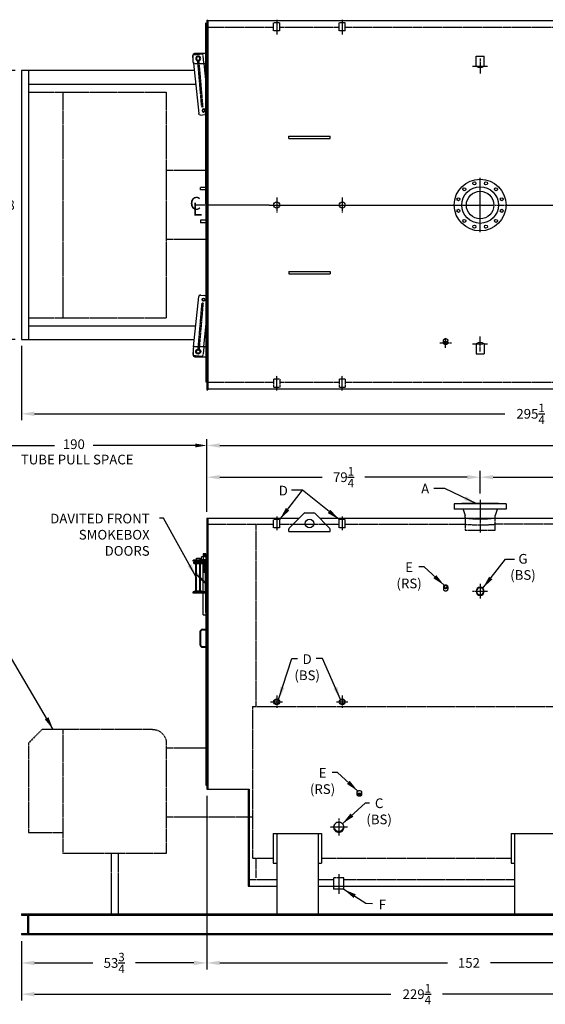
# Model space of a CAD drawing. Extents: x 14 to 491, y 27 to 314.
# Drawn here: x 186 to 338, y 27 to 313 of the extents above; entities that cross this region are included whole.
import ezdxf
from ezdxf.enums import TextEntityAlignment as Align

# ---------------------------------------------------------------- set-up
doc = ezdxf.new("R2010")
doc.units = 0
doc.header["$LTSCALE"] = 0.25
doc.header["$MEASUREMENT"] = 0
for name, pattern in [('CENTER', [2, 1.25, -0.25, 0.25, -0.25]), ('CENTER2', [1.125, 0.75, -0.125, 0.125, -0.125]), ('HIDDEN', [0.375, 0.25, -0.125]), ('HIDDEN2', [0.1875, 0.125, -0.0625]), ('PHANTOM', [2.5, 1.25, -0.25, 0.25, -0.25, 0.25, -0.25])]:
    doc.linetypes.add(name, pattern=pattern)
doc.layers.get('0').update_dxf_attribs({"color": 4, "linetype": 'CONTINUOUS'})
doc.layers.get('DEFPOINTS').update_dxf_attribs({"linetype": 'CONTINUOUS'})
for name, color, linetype in [('0_CENTERLINES', 125, 'CENTER2'), ('0_HIDDEN', 110, 'HIDDEN'), ('0_OBJECT', 232, 'CONTINUOUS'), ('0_TEXT', 125, 'CONTINUOUS'), ('BURNER', 40, 'PHANTOM'), ('DIMENSIONS', 125, 'CONTINUOUS'), ('HIDDEN', 7, 'HIDDEN'), ('HIDDEN2', 7, 'HIDDEN2'), ('OBJ-35', 232, 'CONTINUOUS'), ('OBJECT', 1, 'CONTINUOUS'), ('OBJECT2', 82, 'CONTINUOUS')]:
    doc.layers.add(name, color=color, linetype=linetype)
doc.styles.add('ROMANS', font='romans.shx')
doc.styles.add('ROMANT', font='romant.shx')
doc.dimstyles.new('DIM', dxfattribs={"dimscale": 30, "dimtxt": 0.09375, "dimasz": 0.125, "dimexe": 0.0625, "dimexo": 0.0625, "dimgap": 0.09375, "dimtad": 0, "dimtih": 1, "dimtoh": 1, "dimdec": 6, "dimzin": 0, "dimdsep": 46, "dimlunit": 5, "dimtxsty": 'ROMANS', "dimcen": 0, "dimadec": 0, "dimazin": 0, "dimtfac": 0.87, "dimtdec": 6, "dimtix": 1, "dimtofl": 0, "dimtmove": 2, "dimatfit": 3, "dimfxl": 0, "dimtolj": 1, "dimtzin": 0, "dimarcsym": 0})
doc.dimstyles.new('DIM$7', dxfattribs={"dimscale": 22, "dimtxt": 0.09375, "dimasz": 0.125, "dimexe": 0.125, "dimexo": 0.0625, "dimgap": 0.09375, "dimtad": 0, "dimtih": 1, "dimtoh": 1, "dimdec": 6, "dimzin": 0, "dimdsep": 46, "dimlunit": 5, "dimtxsty": 'ROMANS', "dimcen": 0, "dimclrd": 256, "dimclre": 256, "dimadec": 0, "dimazin": 0, "dimtfac": 0.87, "dimtdec": 6, "dimtix": 1, "dimtofl": 0, "dimtmove": 0, "dimatfit": 3, "dimfxl": 0, "dimtolj": 1, "dimtzin": 0, "dimarcsym": 0})

# ---------------------------------------------------------------- blocks, each defined once
blk = doc.blocks.new('*D3')
at = {"layer": 'DEFPOINTS', "color": 0, "ltscale": 0.25, "transparency": 16777216}
for p in [(383.44, 180.05), (319.56, 173.47), (383.44, 169.93)]:
    blk.add_point(p, dxfattribs=at)
at = {"layer": 'DIMENSIONS', "color": 0, "lineweight": -2, "ltscale": 0.25, "transparency": 16777216}
for p, q in [((319.56, 175.35), (319.56, 181.93)), ((323.31, 180.05), (345.46, 180.05)), ((379.69, 180.05), (357.54, 180.05)), ((383.44, 171.8), (383.44, 181.93))]:
    blk.add_line(p, q, dxfattribs=at)
at = {"layer": 'DIMENSIONS', "color": 0, "ltscale": 0.25, "transparency": 16777216}
for points in [[(323.31, 180.68), (323.31, 179.43), (319.56, 180.05)], [(379.69, 180.68), (379.69, 179.43), (383.44, 180.05)]]:
    blk.add_solid(points, dxfattribs=at)
at = {"layer": 'DIMENSIONS', "color": 0, "ltscale": 0.25, "transparency": 16777216, "insert": (351.5, 180.05), "char_height": 2.8125, "attachment_point": 5, "style": 'ROMANS'}
blk.add_mtext('\\A1;63{\\H0.870000x;\\S7/8;}', dxfattribs=at)
blk = doc.blocks.new('*D4')
at = {"layer": 'DEFPOINTS', "color": 0, "ltscale": 0.25, "transparency": 16777216}
for p in [(319.56, 180.05), (319.56, 173.47), (240.31, 168.29)]:
    blk.add_point(p, dxfattribs=at)
at = {"layer": 'DIMENSIONS', "color": 0, "lineweight": -2, "ltscale": 0.25, "transparency": 16777216}
for p, q in [((240.31, 170.16), (240.31, 181.93)), ((244.06, 180.05), (273.77, 180.05)), ((315.81, 180.05), (286.1, 180.05)), ((319.56, 175.35), (319.56, 181.93))]:
    blk.add_line(p, q, dxfattribs=at)
at = {"layer": 'DIMENSIONS', "color": 0, "ltscale": 0.25, "transparency": 16777216}
for points in [[(244.06, 180.68), (244.06, 179.43), (240.31, 180.05)], [(315.81, 180.68), (315.81, 179.43), (319.56, 180.05)]]:
    blk.add_solid(points, dxfattribs=at)
at = {"layer": 'DIMENSIONS', "color": 0, "ltscale": 0.25, "transparency": 16777216, "insert": (279.94, 180.05), "char_height": 2.8125, "attachment_point": 5, "style": 'ROMANS'}
blk.add_mtext('\\A1;79{\\H0.870000x;\\S1/4;}', dxfattribs=at)
blk = doc.blocks.new('*D5')
at = {"layer": 'DEFPOINTS', "color": 0, "ltscale": 0.25, "transparency": 16777216}
for p in [(481.81, 189.26), (481.81, 170.16), (240.31, 168.29)]:
    blk.add_point(p, dxfattribs=at)
at = {"layer": 'DIMENSIONS', "color": 0, "lineweight": -2, "ltscale": 0.25, "transparency": 16777216}
for p, q in [((240.31, 170.16), (240.31, 191.13)), ((244.06, 189.26), (353.62, 189.26)), ((478.06, 189.26), (368.51, 189.26)), ((481.81, 172.04), (481.81, 191.13))]:
    blk.add_line(p, q, dxfattribs=at)
at = {"layer": 'DIMENSIONS', "color": 0, "ltscale": 0.25, "transparency": 16777216}
for points in [[(244.06, 189.88), (244.06, 188.63), (240.31, 189.26)], [(478.06, 189.88), (478.06, 188.63), (481.81, 189.26)]]:
    blk.add_solid(points, dxfattribs=at)
at = {"layer": 'DIMENSIONS', "color": 0, "ltscale": 0.25, "transparency": 16777216, "insert": (361.06, 189.26), "char_height": 2.8125, "attachment_point": 5, "style": 'ROMANS'}
blk.add_mtext('\\A1;241{\\H0.870000x;\\S1/2;}', dxfattribs=at)
blk = doc.blocks.new('A$C5D7917F9')
at = {"layer": '0_OBJECT'}
for radius in [0.875, 0.657]:
    blk.add_circle((0, 0), radius, dxfattribs=at)
blk = doc.blocks.new('*D7')
at = {"layer": 'DEFPOINTS', "color": 0, "ltscale": 0.25, "transparency": 16777216}
for p in [(182.47, 297.99), (186.56, 297.99), (186.56, 219.99)]:
    blk.add_point(p, dxfattribs=at)
at = {"layer": 'DIMENSIONS', "color": 0, "lineweight": -2, "ltscale": 0.25, "transparency": 16777216}
for p, q in [((184.69, 297.99), (180.59, 297.99)), ((182.47, 294.24), (182.47, 263.21)), ((182.47, 223.74), (182.47, 254.77)), ((184.69, 219.99), (180.59, 219.99))]:
    blk.add_line(p, q, dxfattribs=at)
at = {"layer": 'DIMENSIONS', "color": 0, "ltscale": 0.25, "transparency": 16777216}
for points in [[(181.84, 294.24), (183.09, 294.24), (182.47, 297.99)], [(181.84, 223.74), (183.09, 223.74), (182.47, 219.99)]]:
    blk.add_solid(points, dxfattribs=at)
at = {"layer": 'DIMENSIONS', "color": 0, "ltscale": 0.25, "transparency": 16777216, "insert": (182.47, 258.99), "char_height": 2.812, "attachment_point": 5, "style": 'ROMANS'}
blk.add_mtext('\\A1;78', dxfattribs=at)
blk = doc.blocks.new('*D14')
at = {"layer": 'DEFPOINTS', "color": 0, "ltscale": 0.25, "transparency": 16777216}
for p in [(481.81, 258.99), (186.56, 219.99), (481.81, 198.44)]:
    blk.add_point(p, dxfattribs=at)
at = {"layer": 'DIMENSIONS', "color": 0, "lineweight": -2, "ltscale": 0.25, "transparency": 16777216}
for p, q in [((481.81, 257.11), (481.81, 196.57)), ((186.56, 218.11), (186.56, 196.57)), ((190.31, 198.44), (326.68, 198.44)), ((478.06, 198.44), (341.69, 198.44))]:
    blk.add_line(p, q, dxfattribs=at)
at = {"layer": 'DIMENSIONS', "color": 0, "ltscale": 0.25, "transparency": 16777216}
for points in [[(190.31, 199.07), (190.31, 197.82), (186.56, 198.44)], [(478.06, 199.07), (478.06, 197.82), (481.81, 198.44)]]:
    blk.add_solid(points, dxfattribs=at)
at = {"layer": 'DIMENSIONS', "color": 0, "ltscale": 0.25, "transparency": 16777216, "insert": (334.19, 198.44), "char_height": 2.8125, "attachment_point": 5, "style": 'ROMANS'}
blk.add_mtext('\\A1;295{\\H0.870000x;\\S1/4;}', dxfattribs=at)
blk = doc.blocks.new('*D15')
at = {"layer": 'DEFPOINTS', "color": 0, "ltscale": 0.25, "transparency": 16777216}
for p in [(186.56, 47.41), (415.81, 47.41), (415.81, 30.12)]:
    blk.add_point(p, dxfattribs=at)
at = {"layer": 'DIMENSIONS', "color": 0, "lineweight": -2, "ltscale": 0.25, "transparency": 16777216}
for p, q in [((186.56, 45.54), (186.56, 28.25)), ((415.81, 45.54), (415.81, 28.25)), ((190.31, 30.12), (293.68, 30.12)), ((412.06, 30.12), (308.69, 30.12))]:
    blk.add_line(p, q, dxfattribs=at)
at = {"layer": 'DIMENSIONS', "color": 0, "ltscale": 0.25, "transparency": 16777216}
for points in [[(190.31, 30.75), (190.31, 29.5), (186.56, 30.12)], [(412.06, 30.75), (412.06, 29.5), (415.81, 30.12)]]:
    blk.add_solid(points, dxfattribs=at)
at = {"layer": 'DIMENSIONS', "color": 0, "ltscale": 0.25, "transparency": 16777216, "insert": (301.19, 30.12), "char_height": 2.8125, "attachment_point": 5, "style": 'ROMANS'}
blk.add_mtext('\\A1;229{\\H0.870000x;\\S1/4;}', dxfattribs=at)
blk = doc.blocks.new('*D16')
at = {"layer": 'DEFPOINTS', "color": 0, "ltscale": 0.25, "transparency": 16777216}
for p in [(240.31, 89.47), (186.56, 47.41), (240.31, 39.18)]:
    blk.add_point(p, dxfattribs=at)
at = {"layer": 'DIMENSIONS', "color": 0, "lineweight": -2, "ltscale": 0.25, "transparency": 16777216}
for p, q in [((240.31, 87.6), (240.31, 37.31)), ((186.56, 45.54), (186.56, 37.31)), ((190.31, 39.18), (207.27, 39.18)), ((236.56, 39.18), (219.6, 39.18))]:
    blk.add_line(p, q, dxfattribs=at)
at = {"layer": 'DIMENSIONS', "color": 0, "ltscale": 0.25, "transparency": 16777216}
for points in [[(190.31, 39.81), (190.31, 38.56), (186.56, 39.18)], [(236.56, 39.81), (236.56, 38.56), (240.31, 39.18)]]:
    blk.add_solid(points, dxfattribs=at)
at = {"layer": 'DIMENSIONS', "color": 0, "ltscale": 0.25, "transparency": 16777216, "insert": (213.44, 39.18), "char_height": 2.8125, "attachment_point": 5, "style": 'ROMANS'}
blk.add_mtext('\\A1;53{\\H0.870000x;\\S3/4;}', dxfattribs=at)
blk = doc.blocks.new('*D18')
at = {"layer": 'DEFPOINTS', "color": 0, "ltscale": 0.25, "transparency": 16777216}
for p in [(392.31, 112.56), (240.31, 39.18), (392.31, 39.18)]:
    blk.add_point(p, dxfattribs=at)
at = {"layer": 'DIMENSIONS', "color": 0, "lineweight": -2, "ltscale": 0.25, "transparency": 16777216}
for p, q in [((392.31, 110.68), (392.31, 37.31)), ((244.06, 39.18), (310.08, 39.18)), ((388.56, 39.18), (322.54, 39.18))]:
    blk.add_line(p, q, dxfattribs=at)
at = {"layer": 'DIMENSIONS', "color": 0, "ltscale": 0.25, "transparency": 16777216}
for points in [[(244.06, 39.81), (244.06, 38.56), (240.31, 39.18)], [(388.56, 39.81), (388.56, 38.56), (392.31, 39.18)]]:
    blk.add_solid(points, dxfattribs=at)
at = {"layer": 'DIMENSIONS', "color": 0, "ltscale": 0.25, "transparency": 16777216, "insert": (316.31, 39.18), "char_height": 2.812, "attachment_point": 5, "style": 'ROMANS'}
blk.add_mtext('\\A1;152', dxfattribs=at)
blk = doc.blocks.new('A$C48FF32EB')
at = {"layer": '0_HIDDEN', "ltscale": 0.25}
for p, q in [((-0.38, -13.18), (-0.31, -13.18)), ((-0.38, -13.56), (-0.31, -13.56)), ((-0.38, -13.37), (-0.31, -13.37)), ((-0.38, -13.75), (-0.31, -13.75)), ((-0.38, -13.93), (-0.31, -13.93)), ((-0.38, -14.12), (-0.31, -14.12)), ((-1.81, -17.21, 1), (-3.19, -15.83, 1)), ((-3.19, -16.19, 1), (-1.81, -17.56, 1)), ((-0.38, -14.5), (-0.31, -14.5)), ((-0.38, -14.69), (-0.31, -14.69)), ((-0.38, -14.87), (-0.31, -14.87)), ((-0.38, -15.06), (-0.31, -15.06)), ((-0.38, -15.25), (-0.31, -15.25)), ((-0.38, -15.44), (-0.31, -15.44)), ((-0.38, -15.62), (-0.31, -15.62)), ((-0.38, -14.31), (-0.31, -14.31)), ((-0.38, -15.06), (-0.31, -15.06)), ((-1.06, -17.96, 1), (-0.38, -18.65, 1)), ((-0.38, -19, 1), (-1.06, -18.31, 1))]:
    blk.add_line(p, q, dxfattribs=at)
at = {"layer": '0_OBJECT'}
for p, q in [((0, -17.08), (-0.18, -17.26)), ((-1.06, -17.96, 1), (-1.81, -17.21, 1)), ((-1.06, -18.31, 1), (-1.81, -17.56, 1)), ((0, -19.02, 1), (-0.38, -18.65, 1)), ((-0.18, -19.2, 1), (-0.38, -19, 1)), ((-0.31, -19.17, 1), (0, -19.17, 1)), ((0, -19.02, 1), (-0.18, -19.2, 1))]:
    blk.add_line(p, q, dxfattribs=at)
at = {"layer": 'HIDDEN2'}
for p, q in [((-1.06, -11.22), (-1.06, -13.09)), ((-0.31, -11.22), (-0.31, -13.09)), ((-3.03, -12.12), (-3.03, -12.5)), ((-3, -21.75), (-3, -12.12)), ((-2, -21.75), (-2, -12.12)), ((-1.97, -12.12), (-1.97, -12.5)), ((-1.56, -12.5), (-1.56, -12.12)), ((-1.13, -12.12), (-1.13, -12.5)), ((-0.31, -21.75), (-0.31, -13.09)), ((-0.24, -12.12), (-0.24, -12.5)), ((-3.03, -21.37), (-3.03, -21.75)), ((-1.97, -21.37), (-1.97, -21.75)), ((-1.06, -21.75), (-1.06, -21.37))]:
    blk.add_line(p, q, dxfattribs=at)
at = {"layer": 'OBJ-35'}
for p, q in [((-1.56, -11.97), (-1.56, -11.22)), ((0, -11.22), (-1.56, -11.22)), ((-0.31, -10.37), (-1.06, -10.37)), ((-1.06, -10.37), (-1.06, -11.22)), ((-0.31, -10.56), (-1.06, -10.56)), ((-0.31, -10.75), (-1.06, -10.75)), ((-0.31, -10.94), (-1.06, -10.94)), ((-0.31, -11.12), (-1.06, -11.12)), ((-0.31, -11.22), (-0.31, -10.37)), ((-0.24, -11.22), (-0.24, -11.97)), ((-3.19, -21.09), (-3.19, -12.75)), ((-1.81, -21.09), (-1.81, -12.75)), ((-1.56, -11.97), (0, -11.97)), ((-1.56, -12.12), (-1.56, -11.97)), ((-1.56, -12.72), (-1.56, -12.5)), ((-1.13, -11.97), (-1.13, -12.12)), ((-1.13, -12.5), (-1.13, -12.72)), ((-1.06, -20.75), (-1.06, -13.09)), ((-1.06, -13.18), (-0.38, -13.18)), ((-1.06, -13.37), (-0.38, -13.37)), ((-1.06, -13.56), (-0.38, -13.56)), ((-1.06, -13.56), (-0.38, -13.56)), ((-1.06, -13.75), (-0.38, -13.75)), ((-1.06, -13.75), (-0.38, -13.75)), ((-1.06, -13.93), (-0.38, -13.93)), ((-1.06, -13.93), (-0.38, -13.93)), ((-1.06, -14.12), (-0.38, -14.12)), ((-0.24, -11.97), (-0.24, -12.12)), ((-0.24, -12.5), (-0.24, -12.72)), ((-1.06, -14.31), (-0.38, -14.31)), ((-1.06, -14.31), (-0.38, -14.31)), ((-1.06, -14.5), (-0.38, -14.5)), ((-1.06, -14.5), (-0.38, -14.5)), ((-1.06, -14.69), (-0.38, -14.69)), ((-1.06, -14.69), (-0.38, -14.69)), ((-1.06, -14.87), (-0.38, -14.87)), ((-1.06, -15.06), (-0.38, -15.06)), ((-1.06, -15.25), (-0.38, -15.25)), ((-1.06, -15.44), (-0.38, -15.44)), ((-1.06, -15.62), (-0.38, -15.62)), ((-3.5, -21.09), (-1.5, -21.09)), ((-3.5, -21.19), (-3.5, -21.09)), ((-3.5, -21.37), (-3.5, -21.19)), ((-3.5, -21.23), (-1.5, -21.23)), ((-1.5, -21.19), (-1.5, -21.09)), ((-1.5, -21.37), (-1.5, -21.19)), ((-1.06, -28), (-1.06, -20.75)), ((-0.31, -27.37), (-0.31, -20.75)), ((-1.06, -28), (-0.31, -28))]:
    blk.add_line(p, q, dxfattribs=at)
at = {"layer": 'OBJECT'}
for p, q in [((0, -12.12), (-4, -12.12)), ((-4, -12.5), (-4, -12.12)), ((0, -12.5), (-4, -12.5)), ((-3, -12.12), (-3, -11.62)), ((-3, -11.62), (-2, -11.62)), ((-2, -11.62), (-2, -12.12)), ((-0.38, -21.75), (-0.38, -12.5)), ((0, -21.75), (0, -12.12)), ((0, -21.37), (-4, -21.37)), ((-4, -21.75), (-4, -21.37)), ((0, -21.75), (-4, -21.75))]:
    blk.add_line(p, q, dxfattribs=at)
at = {"layer": 'OBJECT2'}
for p, q in [((-3.75, -12.72), (0, -12.72)), ((-3.75, -13.09), (-3.75, -12.72)), ((-3.75, -13.09), (0, -13.09)), ((-1.25, -13.09), (-1.25, -12.72))]:
    blk.add_line(p, q, dxfattribs=at)
blk = doc.blocks.new('A$C556230F2')
at = {"layer": 'HIDDEN'}
for p, q in [((-1.48, -28.42), (-2.62, -41.79)), ((-1.1, -28.45), (-2.25, -41.83)), ((-1.1, -28.45), (-1.48, -28.42))]:
    blk.add_line(p, q, dxfattribs=at)
at = {"layer": 'HIDDEN2'}
for p, q in [((-3.88, -41.17), (-4, -42.43)), ((-0.85, -41), (-1.08, -43.39)), ((-3.62, -43.65), (-1.62, -43.84))]:
    blk.add_line(p, q, dxfattribs=at)
blk.add_circle((-2.5, -42.5), 0.719, dxfattribs=at)
for centre, start, end in [((-3.57, -43.15), 174.474, 264.474), ((-1.58, -43.34), 264.474, 354.474)]:
    blk.add_arc(centre, 0.5, start, end, dxfattribs=at)
at = {"layer": 'OBJ-35'}
for centre, radius in [((-0.93, -27.44), 0.375), ((-2.5, -42.5), 0.5)]:
    blk.add_circle(centre, radius, dxfattribs=at)
at = {"layer": 'OBJECT'}
for p, q in [((-4, -41.5), (-4, -43.5)), ((-3.5, -41), (0, -41)), ((-3.5, -44), (0, -44))]:
    blk.add_line(p, q, dxfattribs=at)
for centre, start, end in [((-3.5, -41.5), 90, 180), ((-3.5, -43.5), 180, 270)]:
    blk.add_arc(centre, 0.5, start, end, dxfattribs=at)
at = {"layer": 'OBJECT2'}
for p, q in [((-3.88, -41.17), (-2.36, -26.55)), ((-1.81, -26.1), (-0.64, -26.21)), ((-0.19, -26.71), (-0.19, -34.5)), ((-0.85, -41), (-0.19, -34.5)), ((-4, -42.43), (-4.07, -43.1))]:
    blk.add_line(p, q, dxfattribs=at)
blk.add_circle((-0.93, -27.44), 0.469, dxfattribs=at)
for centre, start, end in [((-1.86, -26.59), 84.474, 174.474), ((-0.69, -26.71), 359.9996, 84.4942), ((-3.57, -43.15), 174.474, 210.1346)]:
    blk.add_arc(centre, 0.5, start, end, dxfattribs=at)

msp = doc.modelspace()

# ---------------------------------------------------------------- linework, layer by layer
at = {"layer": '0_CENTERLINES', "ltscale": 0.5}
for p, q in [((260.5602172, 312.7399921), (260.5602172, 308.4899921)), ((279.5602172, 312.7399921), (279.5602172, 308.4899921)), ((319.5602172, 301.4669215), (319.5602172, 297.1169215)), ((317.3852172, 299.2919215), (321.7352172, 299.2919215)), ((319.5602172, 216.5130626), (319.5602172, 220.8630626)), ((317.3852172, 218.6880626), (321.7352172, 218.6880626)), ((260.5602172, 205.2399921), (260.5602172, 209.4899921)), ((279.5602172, 205.2399921), (279.5602172, 209.4899921)), ((278.5602172, 64.9109991), (278.5602172, 59.1179245))]:
    msp.add_line(p, q, dxfattribs=at)
at = {"layer": '0_CENTERLINES', "ltscale": 1.5}
for p, q in [((319.5602172, 251.0924921), (319.5602172, 266.8874921)), ((258.3848167, 258.9899921), (237.0188148, 258.9899921)), ((262.7356177, 258.9899921), (277.3848167, 258.9899921)), ((281.7356177, 258.9899921), (311.6627172, 258.9899921)), ((311.6627172, 258.9899921), (327.4577172, 258.9899921))]:
    msp.add_line(p, q, dxfattribs=at)
at = {"layer": '0_CENTERLINES', "ltscale": 0.375}
for p, q in [((260.5602172, 261.1653925), (260.5602172, 256.8145916)), ((279.5602172, 261.1653925), (279.5602172, 256.8145916)), ((258.3848167, 258.9899921), (262.7356177, 258.9899921)), ((277.3848167, 258.9899921), (281.7356177, 258.9899921))]:
    msp.add_line(p, q, dxfattribs=at)
at = {"layer": '0_CENTERLINES', "linetype": 'CENTER'}
msp.add_line((327.4577172, 258.9899921), (376.0695926, 258.9899921), dxfattribs=at)
at = {"layer": '0_CENTERLINES'}
for p, q in [((309.5602172, 217.5475377), (309.5602172, 220.4759689)), ((307.9037172, 219.0117533), (311.2167172, 219.0117533))]:
    msp.add_line(p, q, dxfattribs=at)
at = {"layer": '0_CENTERLINES', "ltscale": 0.5, "extrusion": (0, 0, -1)}
msp.add_line((319.5602172, 173.4735081), (319.5602172, 164.0005526), dxfattribs=at)
at = {"layer": '0_CENTERLINES', "ltscale": 0.375, "extrusion": (0, 0, -1)}
for p, q in [((260.5602172, 168.6170206), (260.5602172, 164.6795206)), ((279.5602172, 168.6170206), (279.5602172, 164.6795206)), ((319.5602172, 149.1610081), (319.5602172, 144.7860081)), ((317.3727172, 146.9735081), (321.7477172, 146.9735081)), ((278.5830329, 81.0412723), (278.5830329, 76.1578367)), ((281.0830329, 78.5995545), (276.0830329, 78.5995545))]:
    msp.add_line(p, q, dxfattribs=at)
at = {"layer": '0_CENTERLINES', "ltscale": 0.25, "extrusion": (0, 0, -1)}
for p, q in [((258.7722172, 114.9110081), (262.3482172, 114.9110081)), ((260.5602172, 116.6990081), (260.5602172, 113.1230081)), ((277.9032172, 114.9110081), (281.2172172, 114.9110081)), ((279.5602172, 116.6990081), (279.5602172, 113.1230081))]:
    msp.add_line(p, q, dxfattribs=at)
at = {"layer": '0_HIDDEN'}
for p, q in [((261.4352172, 311.8649921), (259.6852172, 311.8649921)), ((259.6852172, 309.4899921), (259.6852172, 311.8649921)), ((261.4352172, 309.4899921), (261.4352172, 311.8649921)), ((280.4352172, 311.8649921), (278.6852172, 311.8649921)), ((278.6852172, 309.4899921), (278.6852172, 311.8649921)), ((280.4352172, 309.4899921), (280.4352172, 311.8649921)), ((261.4352172, 309.4899921), (259.6852172, 309.4899921)), ((280.4352172, 309.4899921), (278.6852172, 309.4899921)), ((261.4352172, 208.4899921), (259.6852172, 208.4899921)), ((259.6852172, 208.4899921), (259.6852172, 206.1149921)), ((261.4352172, 208.4899921), (261.4352172, 206.1149921)), ((280.4352172, 208.4899921), (278.6852172, 208.4899921)), ((278.6852172, 208.4899921), (278.6852172, 206.1149921)), ((280.4352172, 208.4899921), (280.4352172, 206.1149921)), ((261.4352172, 206.1149921), (259.6852172, 206.1149921)), ((280.4352172, 206.1149921), (278.6852172, 206.1149921)), ((261.4352172, 167.7860081), (259.6852172, 167.7860081)), ((259.6852172, 165.4110081), (259.6852172, 167.7860081)), ((261.4352172, 165.4110081), (261.4352172, 167.7860081)), ((278.6852172, 165.4110081), (278.6852172, 167.7860081)), ((280.4352172, 167.7860081), (278.6852172, 167.7860081)), ((280.4352172, 165.4110081), (280.4352172, 167.7860081)), ((315.2477172, 168.0309991), (315.2477172, 164.6559991)), ((323.8727172, 168.0309991), (315.2477172, 168.0309991)), ((323.8727172, 164.6559991), (323.8727172, 168.0309991)), ((261.4352172, 165.4110081), (259.6852172, 165.4110081)), ((280.4352172, 165.4110081), (278.6852172, 165.4110081)), ((315.2477172, 164.6559991), (323.8727172, 164.6559991)), ((280.0604672, 63.9110081), (277.0599672, 63.9110081)), ((277.0599672, 63.9109991), (277.0599672, 61.4109991)), ((280.0604672, 61.4109991), (280.0604672, 63.9109991))]:
    msp.add_line(p, q, dxfattribs=at)
at = {"layer": '0_HIDDEN', "linetype": 'HIDDEN', "ltscale": 0.75, "extrusion": (0, 0, -1)}
for p, q in [((259.6852172, 310.4899921), (240.5602172, 310.4899921)), ((278.6852172, 310.4899921), (261.4352172, 310.4899921)), ((390.4977172, 310.4899921), (280.4352172, 310.4899921)), ((390.4977172, 207.4899921), (280.4352172, 207.4899921))]:
    msp.add_line(p, q, dxfattribs=at)
at = {"layer": '0_HIDDEN', "linetype": 'HIDDEN', "ltscale": 0.75}
for p, q in [((259.6852172, 207.4899921), (240.5602172, 207.4899921)), ((278.6852172, 207.4899921), (261.4352172, 207.4899921))]:
    msp.add_line(p, q, dxfattribs=at)
at = {"layer": '0_HIDDEN', "extrusion": (0, 0, -1)}
for p, q in [((240.5602172, 166.4110081), (259.6852172, 166.4110081)), ((254.5602172, 166.3485081), (254.5602172, 113.5360081)), ((261.4352172, 166.4110081), (278.6852172, 166.4110081)), ((280.4352172, 166.4110081), (315.2477172, 166.4110081)), ((377.1852172, 166.4109991), (323.8727172, 166.4109991)), ((253.5602172, 113.5360081), (253.5602172, 69.5360081)), ((253.5602172, 113.5360081), (424.3102172, 113.5360081)), ((253.5602172, 69.5360081), (259.5602172, 69.5360081)), ((254.5602172, 69.5360081), (254.5602172, 63.9110081)), ((273.5602172, 69.5360081), (328.5602172, 69.5360081)), ((252.5602172, 63.4110081), (260.5602172, 63.4110081)), ((272.5602172, 63.4110081), (277.0599672, 63.4110081)), ((280.0604672, 63.4110081), (329.5602172, 63.4110081))]:
    msp.add_line(p, q, dxfattribs=at)
at = {"layer": '0_HIDDEN'}
msp.add_arc((319.5602172, 217.7275818), 51.4974601, 265.196311487, 274.803688513, dxfattribs=at)
at = {"layer": '0_OBJECT', "extrusion": (0, 0, -1)}
for p, q in [((239.9977172, 259.3649921), (239.9977172, 311.8649921)), ((240.3102172, 312.6149921), (240.3102172, 205.3649921)), ((240.5602172, 312.6149921), (240.5602172, 205.3649921)), ((468.6852172, 312.3649921), (240.5602172, 312.3649921)), ((239.9977172, 310.2399921), (240.3102172, 310.2399921)), ((186.5602172, 297.9899921), (186.5602172, 219.9899921)), ((236.6572238, 297.9899921), (186.5602172, 297.9899921)), ((188.5602172, 297.9899921), (188.5602172, 219.9899921)), ((237.073813, 293.9899921), (188.5602172, 293.9899921)), ((264.0602172, 278.2399921), (264.0602172, 278.9899921)), ((264.0602172, 278.9899921), (276.0602172, 278.9899921)), ((264.0602172, 278.2399921), (276.0602172, 278.2399921)), ((276.0602172, 278.2399921), (276.0602172, 278.9899921)), ((239.9977172, 264.1149921), (238.4977172, 264.1149921)), ((238.4977172, 263.3649921), (238.4977172, 264.1149921)), ((239.9977172, 263.3649921), (238.4977172, 263.3649921)), ((239.9977172, 259.3649921), (240.3102172, 259.3649921)), ((239.9977172, 258.6149921), (240.3102172, 258.6149921)), ((239.9977172, 258.6149921), (239.9977172, 207.7399921)), ((239.9977172, 254.6149921), (238.4977172, 254.6149921)), ((238.4977172, 254.6149921), (238.4977172, 253.8649921)), ((239.9977172, 253.8649921), (238.4977172, 253.8649921)), ((264.0602172, 239.739992), (264.0602172, 238.989992)), ((264.0602172, 239.739992), (276.0602172, 239.739992)), ((264.0602172, 238.989992), (276.0602172, 238.989992)), ((276.0602172, 239.739992), (276.0602172, 238.989992)), ((188.5602172, 223.9899921), (237.073813, 223.9899921)), ((186.5602172, 219.9899921), (236.6572238, 219.9899921)), ((239.9977172, 207.7399921), (240.3102172, 207.7399921)), ((468.6852172, 205.6149921), (240.5602172, 205.6149921)), ((240.3102172, 168.1609991), (267.0480955, 168.1609991)), ((240.3102172, 168.1609991), (240.3102172, 89.5360081)), ((240.5602172, 168.1609991), (240.5602172, 89.5360081)), ((273.0723388, 168.1609991), (315.2477172, 168.1609991)), ((323.8727172, 168.1609991), (377.1852172, 168.1609991)), ((264.0602172, 164.2624176), (276.0602172, 164.2624176)), ((239.9977172, 146.1610081), (240.3102172, 146.1610081)), ((239.9977172, 146.1610081), (239.9977172, 90.7860081)), ((239.9977172, 90.7860081), (240.3102172, 90.7860081)), ((240.3102172, 89.5360081), (252.5602172, 89.5360081)), ((252.3102172, 89.5360081), (252.3102172, 61.4110081)), ((252.5602172, 89.5360081), (252.5602172, 61.4110081)), ((259.5602172, 76.6909311), (259.5602172, 68.1298904)), ((259.5602172, 76.6909311), (273.5602172, 76.6909311)), ((260.5602172, 76.6909311), (260.5602172, 53.4110081)), ((272.5602172, 76.6909311), (272.5602172, 53.4110081)), ((273.5602172, 76.6909311), (273.5602172, 68.1298904)), ((328.5602172, 76.6909221), (328.5602172, 68.1298815)), ((328.5602172, 76.6909221), (342.5602172, 76.6909221)), ((329.5602172, 76.6909221), (329.5602172, 53.4109991)), ((259.5602172, 68.1298904), (260.5602172, 68.1298904)), ((272.5602172, 68.1298904), (273.5602172, 68.1298904)), ((328.5602172, 68.1298815), (329.5602172, 68.1298815)), ((252.3102172, 61.4110081), (260.5602172, 61.4110081)), ((272.5602172, 61.4109991), (329.5602172, 61.4109991)), ((186.5602172, 53.4110081), (186.5602172, 53.0680081)), ((186.5602172, 53.4110081), (415.8102172, 53.4110081)), ((186.5602172, 53.0680081), (188.2802172, 53.0680081)), ((188.2802172, 53.0680081), (188.2802172, 47.7540081)), ((188.5942172, 53.4110081), (188.5942172, 47.4110081)), ((188.5942172, 53.0680081), (413.7762172, 53.0680081)), ((186.5602172, 47.7540081), (186.5602172, 47.4110081)), ((186.5602172, 47.7540081), (188.2802172, 47.7540081)), ((186.5602172, 47.4110081), (415.8102172, 47.4110081)), ((188.5942172, 47.7540081), (413.7762172, 47.7540081))]:
    msp.add_line(p, q, dxfattribs=at)
at = {"layer": '0_OBJECT'}
for p, q in [((240.3102172, 312.6149921), (240.5602172, 312.6149921)), ((318.3727172, 299.2919215), (318.3727172, 302.1521206)), ((318.3727172, 302.1521206), (320.7477172, 302.1521206)), ((320.7477172, 299.2919215), (320.7477172, 302.1521206)), ((318.3727172, 218.6880626), (318.3727172, 215.8278635)), ((320.7477172, 218.6880626), (320.7477172, 215.8278635)), ((318.3727172, 215.8278635), (320.7477172, 215.8278635)), ((240.3102172, 205.3649921), (240.5602172, 205.3649921)), ((312.0602702, 172.3509686), (312.0602702, 170.7909796)), ((327.0601642, 172.3509686), (312.0602702, 172.3509686)), ((314.2502547, 172.3509686), (314.2502547, 172.4109682)), ((324.8701797, 172.4109682), (314.2502547, 172.4109682)), ((324.8701797, 172.3509686), (324.8701797, 172.4109682)), ((327.0601642, 172.3509686), (327.0601642, 170.7909796)), ((268.4137706, 169.5266742), (264.2066638, 165.3195674)), ((268.767324, 169.6731208), (271.3531104, 169.6731208)), ((271.7066638, 169.5266742), (275.9137706, 165.3195674)), ((327.0601642, 170.7909796), (312.0602702, 170.7909796)), ((314.6178937, 170.7037327), (315.2452477, 168.9834599)), ((315.2452477, 168.2343393), (315.2452477, 168.9834599)), ((324.5025407, 170.7037327), (323.8751867, 168.9834599)), ((323.8751867, 168.2343393), (323.8751867, 168.9834599)), ((315.5102458, 168.0309991), (315.2452477, 168.2343393)), ((323.6101886, 168.0309991), (323.8751867, 168.2343393)), ((264.0602172, 164.2624176), (264.0602172, 164.966014)), ((276.0602172, 164.2624176), (276.0602172, 164.966014)), ((238.3102172, 135.1609902), (238.3102172, 131.5359902)), ((238.4977172, 135.1609902), (238.4977172, 131.5359902)), ((239.1227172, 135.9734902), (239.9977172, 135.9734902)), ((239.1227172, 135.7859902), (239.9977172, 135.7859902)), ((239.1227172, 130.9109902), (239.9977172, 130.9109902)), ((239.1227172, 130.7234902), (239.9977172, 130.7234902)), ((277.0599672, 61.4109991), (277.0599672, 60.5359991)), ((280.0604672, 60.5359991), (277.0599672, 60.5359991)), ((280.0604672, 60.5359991), (280.0604672, 61.4109991))]:
    msp.add_line(p, q, dxfattribs=at)
at = {"layer": '0_OBJECT', "color": 195}
for p, q in [((308.9037172, 219.0117533), (308.9037172, 219.7155785)), ((310.2167172, 219.0117533), (310.2167172, 219.7155785))]:
    msp.add_line(p, q, dxfattribs=at)
at = {"layer": '0_OBJECT', "color": 195, "extrusion": (0, 0, -1)}
for p, q in [((308.9037172, 148.2787095), (308.9037172, 147.5716027)), ((310.2167172, 148.2787095), (310.2167172, 147.5716027)), ((283.9037172, 87.9867707), (283.9037172, 88.6938775)), ((285.2167172, 87.9867707), (285.2167172, 88.6938775))]:
    msp.add_line(p, q, dxfattribs=at)
at = {"layer": '0_OBJECT', "color": 195}
msp.add_lwpolyline([(308.9037172, 219.7155785, -0.1332561511), (308.9494645, 219.8841824, -0.1067562697), (309.0960016, 220.0438285, -0.0828275296), (309.3001424, 220.1424906, -0.0713517488), (309.5602172, 220.1797941, -0.0713517488), (309.820292, 220.1424906, -0.0828275296), (310.0244328, 220.0438285, -0.1067562697), (310.1709699, 219.8841824, -0.1332561511), (310.2167172, 219.7155785, -0.1332561511)], format="xyb", dxfattribs=at)
for points in [[(308.9037172, 219.0117533, -0.1332561511), (308.9494645, 219.1803571, -0.1067562697), (309.0960016, 219.3400033, -0.0828275296), (309.3001424, 219.4386654, -0.0713517488), (309.5602172, 219.4759689, -0.0713517488), (309.820292, 219.4386654, -0.0828275296), (310.0244328, 219.3400033, -0.1067562697), (310.1709699, 219.1803571, -0.1332561511), (310.2167172, 219.0117533, -0.1332561511), (310.1709699, 218.8431495, -0.1067562697), (310.0244328, 218.6835033, -0.0828275296), (309.820292, 218.5848412, -0.0713517488), (309.5602172, 218.5475377, -0.0713517488), (309.3001424, 218.5848412, -0.0828275296), (309.0960016, 218.6835033, -0.1067562697), (308.9494645, 218.8431495, -0.1332561511)], [(309.0357172, 219.0117533, -0.1332561511), (309.0633616, 219.1136378, -0.1067562697), (309.1722118, 219.2322257, -0.0828275296), (309.3372456, 219.3119872, -0.0713517488), (309.5602172, 219.3439689, -0.0713517488), (309.7831888, 219.3119872, -0.0828275296), (309.9482226, 219.2322257, -0.1067562697), (310.0570728, 219.1136378, -0.1332561511), (310.0847172, 219.0117533, -0.1332561511), (310.0570728, 218.9098688, -0.1067562697), (309.9482226, 218.7912808, -0.0828275296), (309.7831888, 218.7115193, -0.0713517488), (309.5602172, 218.6795377, -0.0713517488), (309.3372456, 218.7115193, -0.0828275296), (309.1722118, 218.7912808, -0.1067562697), (309.0633616, 218.9098688, -0.1332561511)]]:
    msp.add_lwpolyline(points, format="xyb", close=True, dxfattribs=at)
at = {"layer": '0_OBJECT', "color": 195, "extrusion": (0, 0, -1)}
for points in [[(-308.9037172, 148.2787095, -0.1325647654), (-308.9495541, 148.1088628, -0.1066987876), (-309.0960016, 147.9484046, -0.0831439545), (-309.3002687, 147.8490971, -0.0717758681), (-309.5602172, 147.8115878, -0.0717758681), (-309.8201657, 147.8490971, -0.0831439545), (-310.0244328, 147.9484046, -0.1066987876), (-310.1708803, 148.1088628, -0.1325647654), (-310.2167172, 148.2787095, -0.1325647654), (-310.1708803, 148.4485562, -0.1066987876), (-310.0244328, 148.6090143, -0.0831439545), (-309.8201657, 148.7083218, -0.0717758681), (-309.5602172, 148.7458311, -0.0717758681), (-309.3002687, 148.7083218, -0.0831439545), (-309.0960016, 148.6090143, -0.1066987876), (-308.9495541, 148.4485562, -0.1325647654)], [(-309.0917172, 148.2787095, -0.1325647654), (-309.1120287, 148.2034461, -0.1066987876), (-309.204995, 148.1015857, -0.0831439545), (-309.353417, 148.0294281, -0.0717758681), (-309.5602172, 147.9995878, -0.0717758681), (-309.7670173, 148.0294281, -0.0831439545), (-309.9154394, 148.1015857, -0.1066987876), (-310.0084057, 148.2034461, -0.1325647654), (-310.0287172, 148.2787095, -0.1325647654), (-310.0084057, 148.3539729, -0.1066987876), (-309.9154394, 148.4558333, -0.0831439545), (-309.7670173, 148.5279909, -0.0717758681), (-309.5602172, 148.5578311, -0.0717758681), (-309.353417, 148.5279909, -0.0831439545), (-309.204995, 148.4558333, -0.1066987876), (-309.1120287, 148.3539729, -0.1325647654)], [(-283.9037172, 87.9867707, 0.1325647654), (-283.9495541, 88.1566174, 0.1066987876), (-284.0960016, 88.3170756, 0.0831439545), (-284.3002687, 88.4163831, 0.0717758681), (-284.5602172, 88.4538924, 0.0717758681), (-284.8201657, 88.4163831, 0.0831439545), (-285.0244328, 88.3170756, 0.1066987876), (-285.1708803, 88.1566174, 0.1325647654), (-285.2167172, 87.9867707, 0.1325647654), (-285.1708803, 87.816924, 0.1066987876), (-285.0244328, 87.6564659, 0.0831439545), (-284.8201657, 87.5571584, 0.0717758681), (-284.5602172, 87.5196491, 0.0717758681), (-284.3002687, 87.5571584, 0.0831439545), (-284.0960016, 87.6564659, 0.1066987876), (-283.9495541, 87.816924, 0.1325647654)], [(-284.0917172, 87.9867707, 0.1325647654), (-284.1120287, 88.0620341, 0.1066987876), (-284.204995, 88.1638945, 0.0831439545), (-284.353417, 88.2360521, 0.0717758681), (-284.5602172, 88.2658924, 0.0717758681), (-284.7670173, 88.2360521, 0.0831439545), (-284.9154394, 88.1638945, 0.1066987876), (-285.0084057, 88.0620341, 0.1325647654), (-285.0287172, 87.9867707, 0.1325647654), (-285.0084057, 87.9115073, 0.1066987876), (-284.9154394, 87.8096469, 0.0831439545), (-284.7670173, 87.7374893, 0.0717758681), (-284.5602172, 87.7076491, 0.0717758681), (-284.353417, 87.7374893, 0.0831439545), (-284.204995, 87.8096469, 0.1066987876), (-284.1120287, 87.9115073, 0.1325647654)]]:
    msp.add_lwpolyline(points, format="xyb", close=True, dxfattribs=at)
for points in [[(-308.9037172, 147.5716027, -0.1325647654), (-308.9495541, 147.401756, -0.1066987876), (-309.0960016, 147.2412978, -0.0831439545), (-309.3002687, 147.1419904, -0.0717758681), (-309.5602172, 147.1044811, -0.0717758681), (-309.8201657, 147.1419904, -0.0831439545), (-310.0244328, 147.2412978, -0.1066987876), (-310.1708803, 147.401756, -0.1325647654), (-310.2167172, 147.5716027, -0.1325647654)], [(-283.9037172, 88.6938775, 0.1325647654), (-283.9495541, 88.8637242, 0.1066987876), (-284.0960016, 89.0241824, 0.0831439545), (-284.3002687, 89.1234898, 0.0717758681), (-284.5602172, 89.1609991, 0.0717758681), (-284.8201657, 89.1234898, 0.0831439545), (-285.0244328, 89.0241824, 0.1066987876), (-285.1708803, 88.8637242, 0.1325647654), (-285.2167172, 88.6938775, 0.1325647654)]]:
    msp.add_lwpolyline(points, format="xyb", dxfattribs=at)
at = {"layer": '0_OBJECT', "extrusion": (0, 0, -1)}
msp.add_lwpolyline([(-277.0602172, 78.539203, -0.1020790068), (-277.1734696, 77.9902543, -0.0999057361), (-277.499557, 77.5197546, -0.0969784051), (-277.9834283, 77.2080795, -0.0950053258), (-278.5602172, 77.0974852, -0.0950053258), (-279.1370061, 77.2080795, -0.0969784051), (-279.6208774, 77.5197546, -0.0999057361), (-279.9469648, 77.9902543, -0.1020790068), (-280.0602172, 78.539203, -0.1020790068), (-279.9469648, 79.0881517, -0.0999057361), (-279.6208774, 79.5586515, -0.0969784051), (-279.1370061, 79.8703266, -0.0950053258), (-278.5602172, 79.9809208, -0.0950053258), (-277.9834283, 79.8703266, -0.0969784051), (-277.499557, 79.5586515, -0.0999057361), (-277.1734696, 79.0881517, -0.1020790068)], format="xyb", close=True, dxfattribs=at)
msp.add_lwpolyline([(-277.0688689, 78.6938826, -0.0739232761), (-277.1734696, 78.2996135, -0.0999057361), (-277.499557, 77.8291138, -0.0969784051), (-277.9834283, 77.5174387, -0.0950053258), (-278.5602172, 77.4068445, -0.0950053258), (-279.1370061, 77.5174387, -0.0969784051), (-279.6208774, 77.8291138, -0.0999057361), (-279.9469648, 78.2996135, -0.0739232761), (-280.0515654, 78.6938826, -0.1020790068)], format="xyb", dxfattribs=at)
at = {"layer": '0_OBJECT'}
for centre, radius in [((319.5602172, 258.9899921), 7.499947), ((317.8779053, 265.2684656), 0.4374969), ((321.2425291, 265.2684656), 0.4374969), ((319.5602172, 258.9899921), 5.3099625), ((314.9640556, 263.5861537), 0.4374969), ((319.5602172, 258.9899921), 3.9899718), ((324.1563788, 263.5861537), 0.4374969), ((260.5602172, 258.9899921), 0.875), ((279.5602172, 258.9899921), 0.875), ((313.2817437, 260.672304), 0.4374969), ((325.8386907, 260.672304), 0.4374969), ((313.2817437, 257.3076801), 0.4374969), ((325.8386907, 257.3076801), 0.4374969), ((314.9640556, 254.3938304), 0.4374969), ((324.1563788, 254.3938304), 0.4374969), ((317.8779053, 252.7115185), 0.4374969), ((321.2425291, 252.7115185), 0.4374969), ((270.0602172, 166.6106208), 1.25)]:
    msp.add_circle(centre, radius, dxfattribs=at)
at = {"layer": '0_OBJECT', "extrusion": (0, 0, -1)}
for radius in [1.1875, 1.0335]:
    msp.add_circle((-319.5602172, 146.9735081), radius, dxfattribs=at)
at = {"layer": '0_OBJECT'}
for centre, radius, start, end in [((319.5602172, 300.8025321), 1.921484, 231.82890068, 308.17109932), ((319.5602172, 217.177452), 1.921484, 51.82890068, 128.17109932), ((268.767324, 169.1731208), 0.5, 90, 135), ((271.3531104, 169.1731208), 0.5, 45, 90), ((314.4987312, 170.6659796), 0.125, 17.579232954, 90), ((324.6217032, 170.6659796), 0.125, 90, 162.420767046), ((319.5602172, 219.4775729), 51.4974601, 265.196311487, 274.803688513), ((264.5602172, 164.966014), 0.5, 135, 180), ((275.5602172, 164.966014), 0.5, 0, 45), ((239.1227172, 135.1609902), 0.8125, 90, 180), ((239.1227172, 135.1609902), 0.625, 90, 180), ((239.1227172, 131.5359902), 0.8125, 180, 270), ((239.1227172, 131.5359902), 0.625, 180, 270)]:
    msp.add_arc(centre, radius, start, end, dxfattribs=at)
at = {"layer": '0_TEXT', "ltscale": 0.25}
msp.add_line((240.3102172, 169.9735081), (240.3102172, 190.944451), dxfattribs=at)
at = {"layer": 'BURNER', "extrusion": (0, 0, -1)}
for p, q in [((188.5602172, 291.7399921), (188.5602172, 226.2399921)), ((188.5602172, 291.7399921), (228.5602172, 291.7399921)), ((198.5602172, 291.7399921), (198.5602172, 226.2399921)), ((228.5602172, 291.7399921), (228.5602172, 226.2399921)), ((228.5602172, 269.1149921), (239.9977172, 269.1149921)), ((228.5602172, 249.1149921), (239.9977172, 249.1149921)), ((188.5602172, 226.2399921), (228.5602172, 226.2399921)), ((192.5602172, 106.9110081), (188.5602172, 102.9110081)), ((224.5602172, 106.9110081), (192.5602172, 106.9110081)), ((198.5602172, 106.9110081), (198.5602172, 70.9110081)), ((188.5602172, 102.9110081), (188.5602172, 76.9110081)), ((228.5602172, 102.9110081), (228.5602172, 70.9110081)), ((228.5602172, 101.5360081), (239.9977172, 101.5360081)), ((228.5602172, 81.5360081), (253.5602172, 81.5360081)), ((198.5602172, 76.9110081), (188.5602172, 76.9110081)), ((228.5602172, 70.9110081), (198.5602172, 70.9110081)), ((212.5602172, 70.8485081), (212.5602172, 53.4110081)), ((214.5602172, 70.8485081), (214.5602172, 53.4110081))]:
    msp.add_line(p, q, dxfattribs=at)
msp.add_arc((-224.5602172, 102.9110081), 4, 90, 180, dxfattribs=at)
at = {"layer": 'DIMENSIONS'}
for p, q in [((182.6120701, 189.256951), (196.1460509, 189.256951)), ((236.9352172, 189.256951), (207.3558724, 189.256951))]:
    msp.add_line(p, q, dxfattribs=at)
msp.add_solid([(236.9352172, 189.819451), (236.9352172, 188.694451), (240.3102172, 189.256951)], dxfattribs=at)

# ---------------------------------------------------------------- block references
at = {"ltscale": 0.25}
for p in [(260.5602172, 114.9110081), (279.5602172, 114.9110081)]:
    msp.add_blockref('A$C5D7917F9', p, dxfattribs=at)
at = {"layer": 'DIMENSIONS', "ltscale": 0.25, "xscale": -1, "rotation": 180}
msp.add_blockref('A$C556230F2', (240.3102172, 258.9899921), dxfattribs=at)
at = {"layer": 'DIMENSIONS', "ltscale": 0.25}
for name, p in [('A$C556230F2', (240.3102172, 258.9899921)), ('A$C48FF32EB', (240.3102172, 168.1609991))]:
    msp.add_blockref(name, p, dxfattribs=at)

# ---------------------------------------------------------------- texts
at = {"layer": '0_TEXT', "style": 'ROMANT'}
for s, p in [('C', (235.3524976, 257.6026168)), ('L', (236.1487876, 255.946304))]:
    msp.add_text(s, height=3.75, dxfattribs=at).set_placement(p)
at = {"layer": '0_TEXT', "style": 'ROMANS'}
msp.add_text('TUBE PULL SPACE', height=2.8125, dxfattribs=at).set_placement((202.7175387, 183.7624327), align=Align.CENTER)
at = {"layer": '0_TEXT', "ltscale": 0.25, "char_height": 2.8125, "style": 'ROMANS'}
for s, insert, attachment_point in [('\\A1;D', (263.8039693, 177.5749042), 3), ('\\A1;A', (304.7933933, 176.739552), 6), ('G\\P(BS)', (331.977246, 157.7920261), 2), ('E\\P(RS)', (298.9613599, 155.3327733), 2), ('D\\P(BS)', (269.4020814, 128.6962883), 2), ('E\\P(RS)', (273.8633547, 95.6897958), 2), ('C\\P(BS)', (290.2679033, 86.8993272), 2), ('\\A1;F', (291.1923537, 57.5654096), 2)]:
    msp.add_mtext(s, dxfattribs=dict(at, insert=insert, attachment_point=attachment_point))
at = {"layer": '0_TEXT', "insert": (223.7318707, 169.4653189, 1), "char_height": 2.8125, "attachment_point": 3, "style": 'ROMANS'}
msp.add_mtext('DAVITED FRONT\\PSMOKEBOX \\PDOORS', dxfattribs=at)
at = {"layer": 'DIMENSIONS', "insert": (201.7509616, 189.256951), "char_height": 2.8125, "attachment_point": 5, "style": 'ROMANS'}
msp.add_mtext('190', dxfattribs=at)

# ---------------------------------------------------------------- dimensions: what is measured, and where the dimension line sits
at = {"layer": 'DIMENSIONS'}
dim = msp.add_linear_dim(base=(182.465579, 297.9899921), p1=(186.5602172, 219.9899921), p2=(186.5602172, 297.9899921), angle=270, dimstyle='DIM', dxfattribs=at)
dim.commit()
dim.dimension.update_dxf_attribs({"geometry": '*D7', "text_midpoint": (182.465579, 258.9899921)})
for base, p1, p2, picture, middle in [((481.8102172, 198.4418423), (186.5602172, 219.9899921), (481.8102172, 258.9899921), '*D14', (334.1852172, 198.4418423)), ((481.8102172, 189.256951), (240.3102172, 168.2860081), (481.8102172, 170.1610081), '*D5', (361.0602172, 189.256951)), ((319.5602172, 180.0529258), (240.3102172, 168.2860081), (319.5602172, 173.4735081), '*D4', (279.9352172, 180.0529258)), ((383.4352172, 180.0529258), (319.5602172, 173.4735081), (383.4352172, 169.9286381), '*D3', (351.4977172, 180.0529258)), ((392.3102172, 39.1820061), (240.3102172, 39.1820061), (392.3102172, 112.5570974), '*D18', (316.3102172, 39.1820061)), ((240.3102172, 39.1820061), (186.5602172, 47.4110081), (240.3102172, 89.4735081), '*D16', (213.4352172, 39.1820061)), ((415.8102172, 30.1212782), (186.5602172, 47.4110081), (415.8102172, 47.4110081), '*D15', (301.1852172, 30.1212782))]:
    dim = msp.add_linear_dim(base=base, p1=p1, p2=p2, dimstyle='DIM', dxfattribs=at)
    dim.commit()
    dim.dimension.update_dxf_attribs({"geometry": picture, "text_midpoint": middle})

# ---------------------------------------------------------------- leaders
at = {"layer": '0_TEXT', "ltscale": 0.25}
for points in [[(261.4352172, 167.7860081), (268.0416958, 176.3092792), (266.0687802, 176.3092792)], [(278.6852172, 167.7860081), (268.0416958, 176.3092792), (264.8776404, 176.3092792)], [(318.5653065, 172.3485081), (309.3033894, 176.802052), (306.0866815, 176.802052)], [(320.3079573, 147.871423), (326.9582074, 156.2657499), (329.5425041, 156.2657499)], [(309.1940067, 148.6671599), (303.293243, 154.0671483), (301.7738599, 154.0671483)], [(261.1130388, 115.5833403), (264.9962881, 127.4306633), (266.5895814, 127.4306633)], [(279.0902478, 115.5879055), (273.8577676, 127.4306633), (271.9832242, 127.4306633)], [(284.0960016, 89.0241824), (278.1952379, 94.4241708), (276.6758547, 94.4241708)], [(279.6208774, 79.5586515), (286.3126604, 85.6337022), (287.4554033, 85.6337022)]]:
    msp.add_leader(points, dimstyle='DIM', override={"dimgap": 0.09375, "dimtad": 0}, dxfattribs=at)
at = {"layer": '0_TEXT', "ltscale": 0.25, "annotation_type": 0, "has_hookline": 1}
for points, dimstyle, override, hookline_direction, text_width in [([(237.1232172, 151.2861142, 1), (227.7742673, 168.1996939, 1), (226.5443707, 168.1996939, 1)], 'DIM$7', {"dimscale": 30, "dimexe": 0.0625, "dimclrd": 0, "dimclre": 0, "dimtmove": 2}, 1, 31.6071429), ([(279.9977172, 60.5359991), (286.4422526, 56.5185346), (288.3798537, 56.3935346)], 'DIM', {"dimgap": 0.09375, "dimtad": 0}, 0, 1.7410714)]:
    msp.add_leader(points, dimstyle=dimstyle, override=override, dxfattribs=dict(at, hookline_direction=hookline_direction, text_width=text_width))
at = {"layer": '0_TEXT', "ltscale": 0.25}
msp.add_leader([(195.7642049, 106.9110081), (181.9975862, 130.2482056), (171.418752, 130.2482056)], dimstyle='DIM', dxfattribs=at)

doc.saveas('drawing.dxf')
